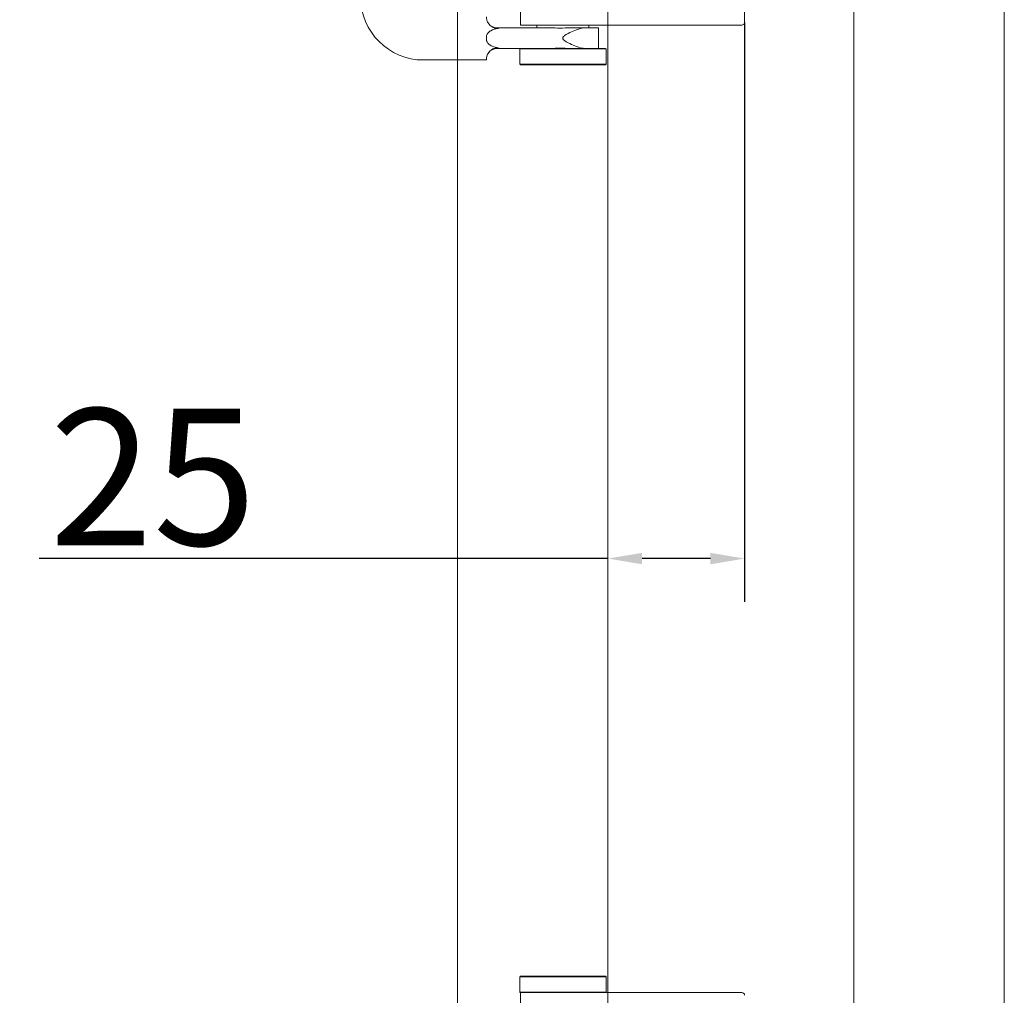
# Model space of a CAD drawing. Units: millimetres. Extents: x 25 to 2948, y 25 to 2078.
# Drawn here: x 383 to 564, y 854 to 1032 of the extents above; entities that cross this region are included whole.
import ezdxf

# ---------------------------------------------------------------- set-up
doc = ezdxf.new("R2010")
doc.units = ezdxf.units.MM
doc.header["$LTSCALE"] = 2.5
doc.layers.add('Dimensions(ISO)', color=7, linetype='Continuous', lineweight=25)
doc.layers.add('Visible Edges(ISO)', color=7, linetype='Continuous', lineweight=18)
doc.styles.add('Current-BSI', font='arial.ttf')
doc.dimstyles.new('DEFAULT-ISO', dxfattribs={"dimscale": 2.5, "dimtxt": 10, "dimasz": 2.5, "dimexe": 3.175, "dimexo": 0, "dimgap": 0.762, "dimtad": 1, "dimdec": 0, "dimrnd": 1e-08, "dimzin": 0, "dimdsep": 46, "dimtxsty": 'Current-BSI', "dimcen": 0.09, "dimdle": 10, "dimclrd": 7, "dimclre": 7, "dimclrt": 7, "dimazin": 0, "dimtfac": 0.35, "dimtmove": 0, "dimatfit": 3, "dimfxl": 0, "dimtolj": 1, "dimtzin": 0, "dimlwd": 25, "dimlwe": 25, "dimarcsym": 0})

# ---------------------------------------------------------------- blocks, each defined once
blk = doc.blocks.new('*D12')
at = {"layer": 'Defpoints', "color": 0, "linetype": 'Continuous'}
for p in [(241.12, 1581.2), (491.12, 1581.2), (491.12, 581.2)]:
    blk.add_point(p, dxfattribs=at)
at = {"layer": 'Dimensions(ISO)', "color": 7, "linetype": 'Continuous', "lineweight": 25}
for p, q in [((491.12, 1581.2), (233.18, 1581.2)), ((241.12, 587.45), (241.12, 1574.95)), ((491.12, 581.2), (233.18, 581.2))]:
    blk.add_line(p, q, dxfattribs=at)
at = {"layer": 'Dimensions(ISO)', "color": 7, "linetype": 'Continuous'}
for points in [[(240.08, 1574.95), (242.16, 1574.95), (241.12, 1581.2)], [(240.08, 587.45), (242.16, 587.45), (241.12, 581.2)]]:
    blk.add_solid(points, dxfattribs=at)
at = {"layer": 'Dimensions(ISO)', "color": 7, "linetype": 'Continuous', "lineweight": 25, "insert": (213.7, 949.96), "char_height": 25, "attachment_point": 1, "rotation": 90, "style": 'Current-BSI'}
blk.add_mtext('\\A1; \\fArial|b0|i0;\\H24.9682;DH = 3000 MAX', dxfattribs=at)
blk = doc.blocks.new('*D13')
at = {"layer": 'Defpoints', "color": 0, "linetype": 'Continuous'}
for p in [(463.62, 1636.2), (168.62, 574.2), (463.62, 574.2)]:
    blk.add_point(p, dxfattribs=at)
at = {"layer": 'Dimensions(ISO)', "color": 7, "linetype": 'Continuous', "lineweight": 25}
for p, q in [((463.62, 1636.2), (160.68, 1636.2)), ((168.62, 1629.95), (168.62, 580.45)), ((463.62, 574.2), (160.68, 574.2))]:
    blk.add_line(p, q, dxfattribs=at)
at = {"layer": 'Dimensions(ISO)', "color": 7, "linetype": 'Continuous'}
for points in [[(167.58, 1629.95), (169.66, 1629.95), (168.62, 1636.2)], [(167.58, 580.45), (169.66, 580.45), (168.62, 574.2)]]:
    blk.add_solid(points, dxfattribs=at)
at = {"layer": 'Dimensions(ISO)', "color": 7, "linetype": 'Continuous', "lineweight": 25, "insert": (140.88, 990.77), "char_height": 25, "attachment_point": 1, "rotation": 90, "style": 'Current-BSI'}
blk.add_mtext('\\A1; \\fArial|b0|i0;\\H24.9682;OH = DH + 62', dxfattribs=at)
blk = doc.blocks.new('*D15')
at = {"layer": 'Defpoints', "color": 0, "linetype": 'Continuous'}
for p in [(491.12, 1217.28), (536.12, 1217.28), (491.12, 1192.28)]:
    blk.add_point(p, dxfattribs=at)
at = {"layer": 'Dimensions(ISO)', "color": 7, "linetype": 'Continuous', "lineweight": 25}
for p, q in [((491.12, 1192.28), (264.71, 1192.28)), ((529.87, 1192.28), (497.37, 1192.28))]:
    blk.add_line(p, q, dxfattribs=at)
at = {"layer": 'Dimensions(ISO)', "color": 7, "linetype": 'Continuous'}
for points in [[(497.37, 1193.32), (497.37, 1191.24), (491.12, 1192.28)], [(529.87, 1193.32), (529.87, 1191.24), (536.12, 1192.28)]]:
    blk.add_solid(points, dxfattribs=at)
at = {"layer": 'Dimensions(ISO)', "color": 7, "linetype": 'Continuous', "lineweight": 25, "insert": (266.61, 1219.7), "char_height": 25, "attachment_point": 1, "style": 'Current-BSI'}
blk.add_mtext('\\A1; \\fArial|b0|i0;\\H24.9682;T = 35 MIN', dxfattribs=at)
blk = doc.blocks.new('*D16')
at = {"layer": 'Defpoints', "color": 0, "linetype": 'Continuous'}
for p in [(516.12, 1031.7), (491.12, 933.61), (516.12, 933.61)]:
    blk.add_point(p, dxfattribs=at)
at = {"layer": 'Dimensions(ISO)', "color": 7, "linetype": 'Continuous', "lineweight": 25}
for p, q in [((516.12, 1031.7), (516.12, 925.67)), ((491.12, 933.61), (387.05, 933.61)), ((509.87, 933.61), (497.37, 933.61))]:
    blk.add_line(p, q, dxfattribs=at)
at = {"layer": 'Dimensions(ISO)', "color": 7, "linetype": 'Continuous'}
for points in [[(497.37, 934.65), (497.37, 932.56), (491.12, 933.61)], [(509.87, 934.65), (509.87, 932.56), (516.12, 933.61)]]:
    blk.add_solid(points, dxfattribs=at)
at = {"layer": 'Dimensions(ISO)', "color": 7, "linetype": 'Continuous', "lineweight": 25, "insert": (388.95, 961.04), "char_height": 25, "attachment_point": 1, "style": 'Current-BSI'}
blk.add_mtext('\\A1;25', dxfattribs=at)

msp = doc.modelspace()

# ---------------------------------------------------------------- linework, layer by layer
at = {"layer": 'Visible Edges(ISO)'}
for p, q in [((463.62, 524.2), (463.62, 1686.2)), ((563.62, 1686.2), (563.62, 524.2)), ((563.62, 524.2), (563.62, 1686.2)), ((463.62, 1636.2), (463.62, 574.2)), ((563.62, 574.2), (563.62, 1636.2)), ((563.62, 1636.2), (563.62, 574.2)), ((491.12, 581.2), (491.12, 1581.2)), ((536.12, 1581.2), (536.12, 581.2)), ((536.12, 581.2), (536.12, 1581.2)), ((536.12, 1581.2), (536.12, 581.2)), ((536.12, 691.2), (536.12, 1581.2)), ((536.12, 1581.2), (536.12, 691.2)), ((536.12, 691.2), (536.12, 1581.2)), ((536.12, 1581.2), (536.12, 691.2)), ((536.12, 691.2), (536.12, 1581.2)), ((491.12, 1031.2), (491.12, 854.2)), ((491.12, 854.2), (491.12, 1031.2)), ((491.12, 1031.2), (491.12, 854.2)), ((491.12, 854.2), (491.12, 1031.2)), ((491.12, 1031.2), (491.12, 854.2)), ((491.12, 854.2), (491.12, 1031.2)), ((491.12, 1031.2), (491.12, 854.2)), ((463.62, 574.2), (463.62, 1024.83)), ((463.62, 1024.83), (463.62, 524.2))]:
    msp.add_line(p, q, dxfattribs=at)
at = {"layer": 'Visible Edges(ISO)', "color": 5}
for p, q in [((516.12, 1031.7), (516.12, 1054.7)), ((475.12, 1053.2), (475.12, 1031.2)), ((472.33, 1030.7), (470.87, 1030.7)), ((474.03, 1030.7), (472.33, 1030.7)), ((474.03, 1030.7), (480.59, 1030.7)), ((475.12, 1031.2), (489.94, 1031.2)), ((478.12, 1031.2), (478.12, 1030.7)), ((484.17, 1030.7), (486.88, 1030.7)), ((489.37, 1030.7), (486.88, 1030.7)), ((487.62, 1031.2), (487.62, 1030.7)), ((489.37, 1026.95), (489.37, 1030.7)), ((492.68, 1031.2), (489.94, 1031.2)), ((515.62, 1031.2), (492.68, 1031.2)), ((468.87, 1028.83), (468.87, 1028.9)), ((468.87, 1028.75), (468.87, 1028.83)), ((482.87, 1028.9), (482.87, 1028.75)), ((470.87, 1026.95), (472.33, 1026.95)), ((472.33, 1026.95), (474.03, 1026.95)), ((476.16, 1026.95), (474.03, 1026.95)), ((475.07, 1026.95), (474.97, 1026.85)), ((490.77, 1026.85), (474.97, 1026.85)), ((474.97, 1024.05), (474.97, 1026.85)), ((476.16, 1026.95), (490.67, 1026.95)), ((490.67, 1026.95), (490.77, 1026.85)), ((490.77, 1024.05), (490.77, 1026.85)), ((468.87, 1024.83), (468.87, 1024.95)), ((457.37, 1024.83), (468.87, 1024.83)), ((474.97, 1024.05), (490.77, 1024.05)), ((475.07, 1023.95), (474.97, 1024.05)), ((490.67, 1023.95), (475.07, 1023.95)), ((490.67, 1023.95), (490.77, 1024.05)), ((475.07, 857.2), (474.97, 857.1)), ((490.77, 857.1), (474.97, 857.1)), ((474.97, 857.1), (474.97, 854.3)), ((475.07, 857.2), (490.67, 857.2)), ((490.67, 857.2), (490.77, 857.1)), ((490.77, 857.1), (490.77, 854.3)), ((474.97, 854.3), (490.77, 854.3)), ((475.07, 854.2), (474.97, 854.3)), ((490.16, 854.2), (475.07, 854.2)), ((475.12, 854.2), (475.12, 832.2)), ((492.68, 854.2), (490.16, 854.2)), ((490.67, 854.2), (490.77, 854.3)), ((515.62, 854.2), (492.68, 854.2))]:
    msp.add_line(p, q, dxfattribs=at)
for centre, radius, start, end in [((457.37, 1036.33), 11.5, 180, 270), ((470.87, 1032.7), 2, 212.9343, 270), ((515.62, 1031.7), 0.5, 270, 0), ((470.87, 1024.95), 2, 90, 147.0657), ((515.62, 853.7), 0.5, 0, 90)]:
    msp.add_arc(centre, radius, start, end, dxfattribs=at)
for points, knots in [([(469.19, 1031.62), (469.13, 1031.72), (469.08, 1031.82), (468.96, 1032.09), (468.91, 1032.26), (468.87, 1032.53), (468.87, 1032.63), (468.87, 1032.7)], [1.8104395, 1.8104395, 1.8104395, 1.8104395, 1.8580337, 1.8580337, 1.9500948, 1.9500948, 2.0353471, 2.0353471, 2.0353471, 2.0353471]), ([(468.87, 1029.04), (468.88, 1029.12), (468.89, 1029.21), (468.96, 1029.46), (469.04, 1029.61), (469.28, 1029.9), (469.45, 1030.05), (470.11, 1030.42), (470.6, 1030.53), (471.03, 1030.59), (471.06, 1030.6), (471.1, 1030.6)], [-0.9992353, -0.9992353, -0.9992353, -0.9992353, -0.955518, -0.955518, -0.8681849, -0.8681849, -0.7650244, -0.7650244, -0.5827128, -0.5827128, -0.5675327, -0.5675327, -0.5675327, -0.5675327]), ([(471.1, 1030.6), (470.91, 1030.58), (470.72, 1030.58), (470.33, 1030.67), (470.14, 1030.75), (469.81, 1030.95), (469.66, 1031.07), (469.39, 1031.33), (469.28, 1031.48), (469.19, 1031.62)], [0, 0, 0, 0, 0.0576998, 0.0576998, 0.119058, 0.119058, 0.1805018, 0.1805018, 0.2448962, 0.2448962, 0.2448962, 0.2448962]), ([(480.59, 1030.7), (481.13, 1030.7), (481.74, 1030.67), (482.94, 1030.67), (483.58, 1030.7), (484.17, 1030.7)], [0.9506275, 0.9506275, 0.9506275, 0.9506275, 1.1309178, 1.1309178, 1.3112082, 1.3112082, 1.3112082, 1.3112082]), ([(486.88, 1030.7), (486.53, 1030.7), (486.12, 1030.62), (485.28, 1030.35), (484.85, 1030.17), (484.05, 1029.8), (483.57, 1029.55), (483.12, 1029.24), (483.05, 1029.18), (482.95, 1029.09), (482.93, 1029.06), (482.9, 1029), (482.89, 1028.99), (482.87, 1028.95), (482.87, 1028.93), (482.87, 1028.9)], [0.3081221, 0.3081221, 0.3081221, 0.3081221, 0.4429991, 0.4429991, 0.577876, 0.577876, 0.7143589, 0.7143589, 0.7408983, 0.7408983, 0.754168, 0.754168, 0.7608029, 0.7608029, 0.7674377, 0.7674377, 0.7674377, 0.7674377]), ([(471.1, 1027.05), (470.71, 1027.11), (470.3, 1027.2), (469.72, 1027.44), (469.51, 1027.57), (469.2, 1027.84), (469.09, 1027.98), (468.94, 1028.27), (468.89, 1028.42), (468.87, 1028.59), (468.87, 1028.6), (468.87, 1028.62)], [-1.4737559, -1.4737559, -1.4737559, -1.4737559, -1.2866225, -1.2866225, -1.1698268, -1.1698268, -1.0843403, -1.0843403, -1.0099476, -1.0099476, -1.0020105, -1.0020105, -1.0020105, -1.0020105]), ([(482.87, 1028.75), (482.87, 1028.73), (482.87, 1028.71), (482.89, 1028.67), (482.9, 1028.65), (482.93, 1028.6), (482.95, 1028.57), (483.05, 1028.47), (483.12, 1028.42), (483.57, 1028.1), (484.05, 1027.86), (484.85, 1027.48), (485.28, 1027.3), (486.12, 1027.04), (486.53, 1026.95), (486.88, 1026.95)], [1.5348219, 1.5348219, 1.5348219, 1.5348219, 1.5414568, 1.5414568, 1.5480916, 1.5480916, 1.5613613, 1.5613613, 1.5879007, 1.5879007, 1.7243836, 1.7243836, 1.8592606, 1.8592606, 1.9941375, 1.9941375, 1.9941375, 1.9941375]), ([(469.19, 1026.04), (469.27, 1026.16), (469.35, 1026.27), (469.62, 1026.56), (469.82, 1026.72), (470.2, 1026.94), (470.38, 1027), (470.74, 1027.07), (470.92, 1027.08), (471.1, 1027.05)], [0.1738693, 0.1738693, 0.1738693, 0.1738693, 0.2341504, 0.2341504, 0.3380579, 0.3380579, 0.4147153, 0.4147153, 0.4855256, 0.4855256, 0.4855256, 0.4855256]), ([(484.17, 1026.95), (483.58, 1026.95), (482.94, 1026.99), (481.74, 1026.99), (481.13, 1026.95), (480.59, 1026.95)], [0.9506275, 0.9506275, 0.9506275, 0.9506275, 1.1309178, 1.1309178, 1.3112082, 1.3112082, 1.3112082, 1.3112082]), ([(468.87, 1024.95), (468.87, 1025.03), (468.87, 1025.13), (468.91, 1025.4), (468.96, 1025.56), (469.08, 1025.84), (469.13, 1025.94), (469.19, 1026.04)], [0.09887, 0.09887, 0.09887, 0.09887, 0.1841223, 0.1841223, 0.2761835, 0.2761835, 0.3237776, 0.3237776, 0.3237776, 0.3237776])]:
    msp.add_open_spline(points, degree=3, knots=knots, dxfattribs=at)
for points in [[(468.87, 1028.9), (468.87, 1028.95), (468.87, 1028.99), (468.87, 1029.04)], [(468.87, 1028.62), (468.87, 1028.67), (468.87, 1028.71), (468.87, 1028.75)]]:
    msp.add_open_spline(points, degree=3, dxfattribs=at)

# ---------------------------------------------------------------- dimensions: what is measured, and where the dimension line sits
at = {"layer": 'Dimensions(ISO)', "color": 7, "linetype": 'Continuous', "lineweight": 25}
for base, p1, p2, angle, text, override, picture, middle in [((168.62, 574.2), (463.62, 1636.2), (463.62, 574.2), 270, ' \\fArial|b0|i0;\\H24.9682;OH = DH + 62', {"dimgap": 0.762, "dimdec": 0, "dimtol": 0, "dimlim": 0, "dimtp": 0, "dimtm": 0, "dimtdec": 2, "dimtofl": 0, "dimatfit": 1}, '*D13', (168.62, 1105.2)), ((241.12, 1581.2), (491.12, 581.2), (491.12, 1581.2), 90, ' \\fArial|b0|i0;\\H24.9682;DH = 3000 MAX', {"dimgap": 0.762, "dimdec": 0, "dimtol": 0, "dimlim": 0, "dimtp": 0, "dimtm": 0, "dimtdec": 2, "dimtofl": 0, "dimatfit": 1}, '*D12', (241.12, 1081.2)), ((491.12, 1192.28), (536.12, 1217.28), (491.12, 1217.28), 180, ' \\fArial|b0|i0;\\H24.9682;T = 35 MIN', {"dimgap": 0.762, "dimdec": 0, "dimse1": 1, "dimse2": 1, "dimtol": 0, "dimlim": 0, "dimtp": 0, "dimtm": 0, "dimtdec": 2, "dimtofl": 0, "dimatfit": 2}, '*D15', (356.77, 1192.28))]:
    dim = msp.add_linear_dim(base=base, p1=p1, p2=p2, angle=angle, text=text, dimstyle='DEFAULT-ISO', override=override, dxfattribs=at)
    dim.commit()
    dim.dimension.update_dxf_attribs({"geometry": picture, "text_midpoint": middle, "dimtype": 160})
dim = msp.add_linear_dim(base=(516.12, 933.61), p1=(491.12, 933.61), p2=(516.12, 1031.7), dimstyle='DEFAULT-ISO', override={"dimgap": 0.762, "dimdec": 0, "dimse1": 1, "dimtol": 0, "dimlim": 0, "dimtp": 0, "dimtm": 0, "dimtdec": 2, "dimtofl": 0, "dimatfit": 2}, dxfattribs=at)
dim.commit()
dim.dimension.update_dxf_attribs({"geometry": '*D16', "text_midpoint": (407.16, 933.61), "dimtype": 160})

doc.saveas('drawing.dxf')
